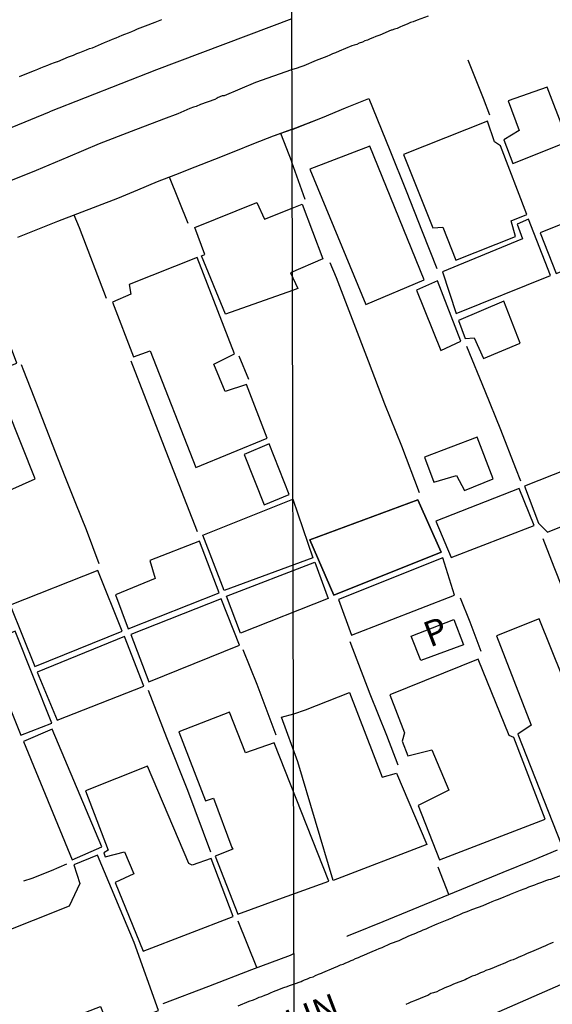
# Model space of a CAD drawing. Units: millimetres. Extents: x 173491 to 175910, y 1665949 to 1668728.
# Drawn here: x 175395 to 175447, y 1667867 to 1667963 of the extents above; entities that cross this region are included whole.
import ezdxf
from ezdxf.enums import TextEntityAlignment as Align

# ---------------------------------------------------------------- set-up
doc = ezdxf.new("R2010")
doc.units = ezdxf.units.MM
doc.header["$MEASUREMENT"] = 0
for name, color, linetype in [('IMAGEM', 7, 'Continuous'), ('V-CANTEIRO', 102, 'Continuous'), ('V-EDIFICACAO', 2, 'Continuous'), ('V-EIXO_DE_LOGRADOURO', 3, 'Continuous'), ('V-LOTE', 1, 'Continuous'), ('V-NOME_DOS_LOGRADOUROS', 7, 'Continuous'), ('V-QUADRA', 2, 'Continuous'), ('V-TESTADA', 5, 'Continuous'), ('X-LIMITE_1000', 7, 'Continuous')]:
    doc.layers.add(name, color=color, linetype=linetype)
picture_1 = doc.add_image_def('image1.jpg', size_in_pixel=(4029, 4628))

msp = doc.modelspace()

# ---------------------------------------------------------------- linework, layer by layer
at = {"layer": 'V-CANTEIRO'}
msp.add_lwpolyline([(175446.93, 1667872.73), (175446.67, 1667872.62), (175446.37, 1667872.49), (175446.12, 1667872.37), (175445.86, 1667872.28), (175445.71, 1667872.2), (175444.8, 1667871.81), (175444.37, 1667871.64), (175444.11, 1667871.51), (175443.82, 1667871.39), (175443.56, 1667871.3), (175443.3, 1667871.17), (175443.01, 1667871.04), (175442.75, 1667870.96), (175442.45, 1667870.83), (175442.2, 1667870.7), (175441.94, 1667870.62), (175441.75, 1667870.54), (175440.75, 1667870.13), (175440.34, 1667869.98), (175440.11, 1667869.85), (175439.81, 1667869.77), (175439.55, 1667869.64), (175439.26, 1667869.51), (175439, 1667869.43), (175438.74, 1667869.3), (175438.45, 1667869.17), (175438.3, 1667869.09), (175437.17, 1667868.64), (175436.82, 1667868.49), (175436.57, 1667868.4), (175436.32, 1667868.28), (175436.06, 1667868.17), (175435.76, 1667868.02), (175435.51, 1667867.91), (175435.21, 1667867.81), (175434.95, 1667867.72), (175434.65, 1667867.55), (175434.46, 1667867.47), (175433.33, 1667867.02), (175432.99, 1667866.87), (175432.78, 1667866.78), (175432.48, 1667866.66)], dxfattribs=at)
at = {"layer": 'V-EDIFICACAO'}
for points in [[(175442.51, 1667955.24), (175443.61, 1667952.34), (175443.61, 1667952.34), (175442.09, 1667951.41), (175442.98, 1667949.1), (175451.58, 1667952.54), (175451.25, 1667953.3), (175448.05, 1667952.17), (175446.34, 1667956.6), (175442.51, 1667955.24)], [(175432.24, 1667949.97), (175435.12, 1667942.78), (175436.1, 1667942.86), (175437.4, 1667939.63), (175443.23, 1667941.94), (175442.81, 1667943.48), (175444.34, 1667944.11), (175441.78, 1667950.82), (175441.19, 1667951.24), (175440.5, 1667953.24), (175432.24, 1667949.97)], [(175423.08, 1667948.55), (175428.56, 1667935.28), (175434.28, 1667937.69), (175428.94, 1667950.81), (175423.08, 1667948.55)], [(175421.37, 1667936.65), (175414.81, 1667934.34), (175414.81, 1667934.34), (175414.81, 1667934.34), (175412.46, 1667940.04), (175412.77, 1667940.19), (175411.79, 1667942.84), (175417.86, 1667945.27), (175417.86, 1667945.27), (175418.62, 1667943.66), (175421.35, 1667944.73), (175422.32, 1667945.11), (175424.34, 1667939.74), (175421.17, 1667938.37), (175421.89, 1667936.85)], [(175445.64, 1667942.32), (175447.21, 1667938.31), (175455.83, 1667941.76), (175454.29, 1667945.78), (175445.64, 1667942.32)], [(175436.08, 1667938.47), (175436.08, 1667938.47), (175437.41, 1667934.4), (175446.68, 1667938.11), (175444.51, 1667943.63), (175443.41, 1667943.16), (175443.91, 1667941.72), (175436.08, 1667938.47)], [(175412.03, 1667939.89), (175405.36, 1667937.24), (175405.51, 1667936.28), (175403.71, 1667935.5), (175405.771, 1667930.14), (175407.41, 1667930.75), (175411.9, 1667919.3), (175418.89, 1667922.18), (175416.86, 1667927.44), (175414.77, 1667926.76), (175413.67, 1667929.42), (175415.69, 1667930.45), (175412.03, 1667939.89)], [(175435.596, 1667937.598), (175433.52, 1667936.69), (175435.92, 1667930.77), (175437.86, 1667931.69), (175435.596, 1667937.598), (175435.596, 1667937.598)], [(175437.65, 1667933.72), (175438.31, 1667931.96), (175439.18, 1667932.02), (175440.09, 1667930), (175443.7, 1667931.5), (175442.09, 1667935.6), (175437.65, 1667933.72)], [(175383.34, 1667931.82), (175383.34, 1667931.82), (175390.39, 1667914.51), (175390.39, 1667914.51), (175392.84, 1667915.46), (175392.4, 1667916.53), (175396.15, 1667918.2), (175391.949, 1667928.616), (175391.949, 1667928.616), (175394.356, 1667929.515), (175392.18, 1667935.23), (175383.34, 1667931.82)], [(175444.13, 1667917.48), (175445.5, 1667913.83), (175446.37, 1667912.96), (175464.02, 1667920.13), (175462.22, 1667924.62), (175444.13, 1667917.48)], [(175434.31, 1667920.31), (175435.23, 1667917.86), (175437.44, 1667918.53), (175438.24, 1667917.05), (175441.06, 1667918.18), (175439.47, 1667922.28), (175434.31, 1667920.31)], [(175419.079, 1667921.611), (175419.079, 1667921.611), (175416.64, 1667920.57), (175418.59, 1667915.63), (175421.05, 1667916.66), (175419.079, 1667921.611)], [(175435.44, 1667914.05), (175436.93, 1667910.49), (175445.06, 1667913.6), (175443.59, 1667917.25), (175435.44, 1667914.05)], [(175421.42, 1667916.21), (175423.36, 1667910.44), (175414.68, 1667907.25), (175412.57, 1667912.66), (175421.42, 1667916.21)], [(175423.08, 1667912.2), (175433.67, 1667916.13), (175435.94, 1667911.01), (175425.44, 1667906.78), (175423.08, 1667912.2), (175425.44, 1667906.78), (175435.94, 1667911.01), (175433.67, 1667916.13)], [(175407.37, 1667910.17), (175407.92, 1667908.42), (175404.02, 1667906.82), (175405.27, 1667903.5), (175414.18, 1667907), (175412.24, 1667912.08), (175407.37, 1667910.17)], [(175423.56, 1667910.02), (175424.88, 1667906.47), (175416.27, 1667903.06), (175414.9, 1667906.69), (175423.56, 1667910.02)], [(175425.87, 1667906.35), (175427.15, 1667902.87), (175437.25, 1667906.79), (175436.12, 1667910.43), (175436.12, 1667910.43), (175425.87, 1667906.35)], [(175393.7, 1667905.8), (175396.11, 1667899.79), (175396.11, 1667899.79), (175396.11, 1667899.79), (175404.68, 1667903.24), (175402.29, 1667909.19), (175393.7, 1667905.8)], [(175405.52, 1667902.92), (175407.3, 1667898.28), (175416.161, 1667901.87), (175416.161, 1667901.87), (175414.39, 1667906.43), (175405.52, 1667902.92)], [(175437.19, 1667904.41), (175438.15, 1667901.91), (175433.97, 1667900.37), (175433, 1667902.75), (175433, 1667902.75), (175437.19, 1667904.41)], [(175445.55, 1667904.46), (175441.36, 1667902.79), (175444.76, 1667894.05), (175443.45, 1667893.16), (175447.71, 1667882.37), (175456.31, 1667885.67), (175455.2, 1667888.57), (175454.53, 1667888.78), (175452.67, 1667893.74), (175450.2, 1667892.93), (175445.55, 1667904.46)], [(175394.179, 1667903.262), (175391.15, 1667901.99), (175394.73, 1667893.045), (175397.785, 1667894.239), (175397.785, 1667894.239), (175394.179, 1667903.262), (175394.179, 1667903.262)], [(175404.89, 1667902.72), (175396.33, 1667899.24), (175398.29, 1667894.53), (175406.79, 1667897.85), (175404.89, 1667902.72)], [(175439.59, 1667900.51), (175430.92, 1667897.01), (175432.36, 1667893.29), (175432.12, 1667892.48), (175432.68, 1667891.03), (175435.02, 1667891.63), (175436.71, 1667887.67), (175433.69, 1667886.18), (175435.78, 1667880.83), (175446.13, 1667884.82), (175443.06, 1667892.82), (175442.6, 1667893.04), (175439.59, 1667900.51)], [(175421.88, 1667890.43), (175420.29, 1667894.83), (175421.51, 1667895.15), (175422.64, 1667895.53), (175426.97, 1667897.24), (175426.97, 1667897.24), (175430.154, 1667888.929), (175430.154, 1667888.929), (175431.58, 1667889.34), (175434.54, 1667882.35), (175434.54, 1667882.35), (175434.54, 1667882.35), (175425.37, 1667878.81)], [(175420.02, 1667876.99), (175424.94, 1667878.75), (175419.56, 1667892.3), (175416.76, 1667891.33), (175415.18, 1667895.32), (175410.24, 1667893.4), (175410.24, 1667893.4), (175410.24, 1667893.4), (175412.83, 1667886.61), (175413.62, 1667886.88), (175415.42, 1667882.04), (175415.51, 1667881.89), (175413.8, 1667881.19), (175416, 1667875.52), (175416, 1667875.52)], [(175397.81, 1667893.65), (175394.99, 1667892.44), (175399.77, 1667880.85), (175402.67, 1667882.12), (175397.81, 1667893.65)], [(175407.17, 1667890.03), (175401.07, 1667887.59), (175403.31, 1667881.77), (175402.89, 1667881.53), (175403.02, 1667881.12), (175404.89, 1667881.62), (175405.8, 1667879.48), (175403.97, 1667878.63), (175406.73, 1667871.88), (175415.56, 1667875.29), (175413.39, 1667880.97), (175411.54, 1667880.33), (175411.21, 1667880.48), (175407.17, 1667890.03)], [(175388.85, 1667872.09), (175387.42, 1667875.27), (175380.71, 1667872.46), (175382.92, 1667867), (175392.28, 1667862.51), (175402.535, 1667866.457), (175402.535, 1667866.457), (175403.44, 1667864.24), (175408.23, 1667866.08), (175405.85, 1667872.72), (175402.26, 1667881.31), (175399.92, 1667880.34), (175400.51, 1667878.53), (175399.49, 1667876.28), (175388.85, 1667872.09)]]:
    msp.add_lwpolyline(points, close=True, dxfattribs=at)
at = {"layer": 'V-EIXO_DE_LOGRADOURO'}
for points in [[(175717.27, 1667967.55), (175706.02, 1667963.06), (175694.77, 1667958.38), (175683.52, 1667953.7), (175672.33, 1667949.7), (175661.14, 1667945.51), (175649.95, 1667941.2), (175638.76, 1667936.83), (175627.57, 1667932.28), (175616.38, 1667927.73), (175605.19, 1667923.12), (175594, 1667918.51), (175582.81, 1667914.08), (175571.62, 1667909.65), (175560.37, 1667905.22), (175549.12, 1667900.79), (175537.87, 1667896.36), (175503.93, 1667883.13), (175487.91, 1667880.5), (175469.69, 1667876.28), (175449.75, 1667869.5), (175429.81, 1667860.76), (175421.55, 1667857.46)], [(175421.3, 1667963.3), (175408.05, 1667958.3), (175397.54, 1667954.17)], [(175422.23, 1667711.73), (175393.16, 1667785.83), (175362.08, 1667862.6), (175336.57, 1667929.15), (175397.54, 1667954.17)]]:
    msp.add_lwpolyline(points, dxfattribs=at)
at = {"layer": 'V-LOTE'}
for points in [[(175438.56, 1667959.28), (175440.08, 1667955.51), (175440.7, 1667953.87)], [(175421.35, 1667952.45), (175424.32, 1667953.6), (175426.56, 1667954.56), (175428.87, 1667955.49)], [(175428.87, 1667955.49), (175430.91, 1667950.4), (175432.51, 1667946.43), (175434.08, 1667942.44), (175435.51, 1667938.8)], [(175421.35, 1667952.45), (175419.47, 1667951.78), (175417.55, 1667951.02), (175415.63, 1667950.26), (175413.72, 1667949.5), (175411.81, 1667948.74), (175409.9, 1667947.98), (175408.09, 1667947.3), (175406.18, 1667946.49), (175404.22, 1667945.68), (175402.26, 1667944.92), (175400.3, 1667944.16), (175398.34, 1667943.4), (175396.38, 1667942.62), (175394.42, 1667941.84)], [(175420.2, 1667952.07), (175421.32, 1667949.23)], [(175422.62, 1667945.57), (175421.32, 1667949.23)], [(175411.14, 1667943.22), (175409.32, 1667947.76)], [(175403.14, 1667935.88), (175400.48, 1667942.81), (175399.98, 1667944.04)], [(175433.81, 1667916.83), (175432.08, 1667921.38), (175430.42, 1667925.51), (175428.82, 1667929.71), (175427.25, 1667933.81), (175425.7, 1667937.88), (175425.05, 1667939.38)], [(175438.42, 1667931.19), (175440.22, 1667926.82), (175441.77, 1667923.03), (175443.25, 1667919.24), (175443.71, 1667918)], [(175417.09, 1667927.92), (175416.15, 1667930.2)], [(175402.41, 1667909.84), (175401.16, 1667913.18), (175400.12, 1667915.78), (175399.08, 1667918.38), (175398.07, 1667920.98), (175397.06, 1667923.58), (175396.05, 1667926.18), (175395.04, 1667928.78), (175394.79, 1667929.38)], [(175412.06, 1667912.99), (175409.22, 1667920.28), (175407.02, 1667925.93), (175405.55, 1667929.74)], [(175450.12, 1667901.7), (175448.58, 1667905.58), (175447.03, 1667909.52), (175445.94, 1667912.31)], [(175439.87, 1667901.25), (175438.78, 1667904.14), (175437.84, 1667906.48)], [(175426.98, 1667902.23), (175428.95, 1667897.12), (175430.6, 1667893.07), (175431.71, 1667890.14)], [(175419.78, 1667893.07), (175417.9, 1667898.02), (175416.55, 1667901.42)], [(175413.35, 1667881.58), (175411.1, 1667887.64), (175409.05, 1667892.8), (175407.26, 1667897.43)], [(175447.32, 1667881.78), (175444.89, 1667880.76), (175441.99, 1667879.59), (175439.05, 1667878.39), (175436.11, 1667877.19), (175433.17, 1667875.98), (175430.23, 1667874.77), (175427.31, 1667873.6), (175426.73, 1667873.36)], [(175399.22, 1667880.4), (175397.72, 1667879.77), (175395.8, 1667879.02), (175395.01, 1667878.74)], [(175436.7, 1667877.43), (175435.64, 1667880.13)], [(175417.89, 1667870.27), (175416.06, 1667874.81)], [(175408.68, 1667866.77), (175413.16, 1667868.46), (175417.37, 1667870.08), (175421.18, 1667871.5), (175421.51, 1667871.64)]]:
    msp.add_lwpolyline(points, dxfattribs=at)
at = {"layer": 'V-QUADRA'}
for points in [[(175394.6, 1667957.63), (175395.66, 1667958.06), (175396.09, 1667958.23), (175396.39, 1667958.34), (175396.69, 1667958.49), (175397.04, 1667958.6), (175397.39, 1667958.75), (175397.69, 1667958.86), (175398.03, 1667958.99), (175398.33, 1667959.09), (175398.35, 1667959.1), (175399.41, 1667959.55), (175399.89, 1667959.72), (175399.89, 1667959.72), (175400.23, 1667959.87), (175400.51, 1667960), (175400.84, 1667960.11), (175401.18, 1667960.24), (175401.48, 1667960.37), (175401.76, 1667960.44), (175402.95, 1667960.97), (175403.43, 1667961.17), (175403.73, 1667961.29), (175404.07, 1667961.42), (175404.38, 1667961.55), (175404.67, 1667961.68), (175404.94, 1667961.79), (175405.28, 1667961.92), (175405.63, 1667962.05), (175405.93, 1667962.18), (175406.16, 1667962.29), (175407.22, 1667962.7), (175407.63, 1667962.87), (175407.91, 1667962.96), (175408.22, 1667963.09), (175408.56, 1667963.22)], [(175434.67, 1667963.55), (175433.59, 1667963.14), (175433.21, 1667962.99), (175432.95, 1667962.91), (175432.69, 1667962.78), (175432.44, 1667962.69), (175432.18, 1667962.59), (175431.88, 1667962.48), (175431.63, 1667962.35), (175431.37, 1667962.27), (175431.12, 1667962.18), (175431.05, 1667962.17), (175429.92, 1667961.67), (175429.54, 1667961.54), (175429.24, 1667961.42), (175428.99, 1667961.31), (175428.73, 1667961.2), (175428.48, 1667961.12), (175428.22, 1667960.99), (175427.92, 1667960.89), (175427.67, 1667960.78), (175427.41, 1667960.69), (175427.18, 1667960.63), (175425.96, 1667960.1), (175425.58, 1667959.95), (175425.28, 1667959.84), (175425.28, 1667959.84), (175425.02, 1667959.73), (175424.73, 1667959.58), (175424.47, 1667959.5), (175424.22, 1667959.39), (175423.96, 1667959.29), (175423.7, 1667959.2), (175423.68, 1667959.21), (175422.47, 1667958.69), (175422.08, 1667958.54), (175421.83, 1667958.46), (175421.28, 1667958.3)], [(175421.28, 1667958.3), (175417.76, 1667957.03), (175414.66, 1667955.75), (175414.49, 1667955.73), (175414.41, 1667955.69), (175414.3, 1667955.67), (175414.19, 1667955.6), (175414.08, 1667955.56), (175414, 1667955.51), (175413.76, 1667955.39), (175412.36, 1667954.89), (175411.92, 1667954.69), (175411.67, 1667954.61), (175411.32, 1667954.48), (175411.02, 1667954.35), (175410.72, 1667954.24), (175410.42, 1667954.11), (175410.13, 1667953.96), (175408.73, 1667953.44), (175405.54, 1667952.25), (175402.41, 1667951.03), (175399.34, 1667949.72), (175396.24, 1667948.41), (175393.06, 1667947.13)], [(175421.56, 1667868.69), (175422.22, 1667868.9), (175422.25, 1667868.92), (175422.32, 1667868.96), (175422.38, 1667868.98), (175422.42, 1667869), (175422.49, 1667869.04), (175422.55, 1667869.06), (175422.85, 1667869.17), (175423.11, 1667869.3), (175423.41, 1667869.38), (175423.64, 1667869.51), (175423.92, 1667869.62), (175424.22, 1667869.72), (175424.36, 1667869.79), (175425.41, 1667870.24), (175425.83, 1667870.41), (175426.09, 1667870.53), (175426.35, 1667870.62), (175426.6, 1667870.75), (175426.86, 1667870.83), (175427.11, 1667870.96), (175427.33, 1667871.04), (175427.56, 1667871.17), (175427.84, 1667871.26), (175428.09, 1667871.39), (175428.2, 1667871.43), (175429.18, 1667871.85), (175429.58, 1667872.02), (175429.88, 1667872.13), (175430.16, 1667872.26), (175430.44, 1667872.37), (175430.71, 1667872.49), (175430.99, 1667872.62), (175431.29, 1667872.75), (175431.54, 1667872.83), (175431.84, 1667872.94), (175431.9, 1667872.97), (175432.78, 1667873.39), (175433.21, 1667873.56), (175433.46, 1667873.64), (175433.71, 1667873.77), (175433.93, 1667873.86), (175434.19, 1667873.98), (175434.48, 1667874.07), (175434.74, 1667874.2), (175435.04, 1667874.33), (175435.34, 1667874.45), (175435.57, 1667874.56), (175436.53, 1667874.94), (175436.63, 1667874.99), (175436.76, 1667875.05), (175436.85, 1667875.09), (175437.04, 1667875.16), (175437.29, 1667875.29), (175437.55, 1667875.39), (175437.83, 1667875.52), (175438.11, 1667875.65), (175438.4, 1667875.73), (175438.66, 1667875.84), (175438.96, 1667875.97), (175439.06, 1667876.01), (175440.07, 1667876.37), (175440.42, 1667876.54), (175440.66, 1667876.63), (175440.96, 1667876.75), (175441.26, 1667876.88), (175441.56, 1667876.99), (175441.81, 1667877.09), (175442.07, 1667877.18), (175442.34, 1667877.31), (175442.62, 1667877.42), (175442.73, 1667877.46), (175443.73, 1667877.86), (175444.09, 1667878.01), (175444.28, 1667878.07), (175444.54, 1667878.18), (175444.84, 1667878.29), (175445.14, 1667878.4), (175445.43, 1667878.52), (175445.73, 1667878.61), (175445.97, 1667878.71), (175446.2, 1667878.8), (175446.5, 1667878.91), (175446.69, 1667878.95), (175447.74, 1667879.35)], [(175446.93, 1667872.73), (175446.67, 1667872.62), (175446.37, 1667872.49), (175446.12, 1667872.37), (175445.86, 1667872.28), (175445.71, 1667872.2), (175444.8, 1667871.81), (175444.37, 1667871.64), (175444.11, 1667871.51), (175443.82, 1667871.39), (175443.56, 1667871.3), (175443.3, 1667871.17), (175443.01, 1667871.04), (175442.75, 1667870.96), (175442.45, 1667870.83), (175442.2, 1667870.7), (175441.94, 1667870.62), (175441.75, 1667870.54), (175440.75, 1667870.13), (175440.34, 1667869.98), (175440.11, 1667869.85), (175439.81, 1667869.77), (175439.55, 1667869.64), (175439.26, 1667869.51), (175439, 1667869.43), (175438.74, 1667869.3), (175438.45, 1667869.17), (175438.3, 1667869.09), (175437.17, 1667868.64), (175436.82, 1667868.49), (175436.57, 1667868.4), (175436.32, 1667868.28), (175436.06, 1667868.17), (175435.76, 1667868.02), (175435.51, 1667867.91), (175435.21, 1667867.81), (175434.95, 1667867.72), (175434.65, 1667867.55), (175434.46, 1667867.47), (175433.33, 1667867.02), (175432.99, 1667866.87), (175432.78, 1667866.78), (175432.48, 1667866.66)], [(175416.05, 1667866.52), (175417.12, 1667866.97), (175417.54, 1667867.12), (175417.84, 1667867.23), (175418.09, 1667867.36), (175418.36, 1667867.45), (175418.66, 1667867.58), (175418.94, 1667867.68), (175419.22, 1667867.79), (175419.52, 1667867.92), (175419.76, 1667868.03), (175420.51, 1667868.31), (175420.84, 1667868.43), (175421.07, 1667868.52), (175421.56, 1667868.69)]]:
    msp.add_lwpolyline(points, dxfattribs=at)
at = {"layer": 'V-TESTADA'}
for points in [[(175421.29, 1667952.43), (175424.32, 1667953.6), (175426.56, 1667954.56), (175428.87, 1667955.49)], [(175421.29, 1667952.43), (175419.47, 1667951.78), (175417.55, 1667951.02), (175415.63, 1667950.26), (175413.72, 1667949.5), (175411.81, 1667948.74), (175409.9, 1667947.98), (175408.09, 1667947.3), (175406.18, 1667946.49), (175404.22, 1667945.68), (175402.26, 1667944.92), (175400.3, 1667944.16), (175398.34, 1667943.4), (175396.38, 1667942.62), (175394.42, 1667941.84)], [(175447.32, 1667881.78), (175444.89, 1667880.76), (175441.99, 1667879.59), (175439.05, 1667878.39), (175436.11, 1667877.19), (175433.17, 1667875.98), (175430.23, 1667874.77), (175427.31, 1667873.6), (175426.73, 1667873.36)], [(175426.73, 1667873.36), (175426.7, 1667873.32)], [(175408.68, 1667866.77), (175413.16, 1667868.46), (175417.37, 1667870.08), (175421.18, 1667871.5), (175421.51, 1667871.64)]]:
    msp.add_lwpolyline(points, dxfattribs=at)
at = {"layer": 'X-LIMITE_1000'}
msp.add_line((175425.792, 1665953.822), (175419.61, 1668725.262), dxfattribs=at)

# ---------------------------------------------------------------- texts
at = {"layer": 'V-NOME_DOS_LOGRADOUROS'}
for s, height, p in [('P', 2.5, (175435.12, 1667900.91)), ('R. ANTONIO PELLIN', 2.49996, (175397.49, 1667853.63))]:
    msp.add_text(s, height=height, rotation=21, dxfattribs=at).set_placement(p, align=Align.BOTTOM_LEFT)

# ---------------------------------------------------------------- referenced raster images: frames only (the image files are external)
at = {"layer": 'IMAGEM'}
image = msp.add_image(picture_1, insert=(173491.1, 1665949.39), size_in_units=(2418.602, 2778.181), dxfattribs=at)
image.dxf.flags = 7

doc.saveas('drawing.dxf')
